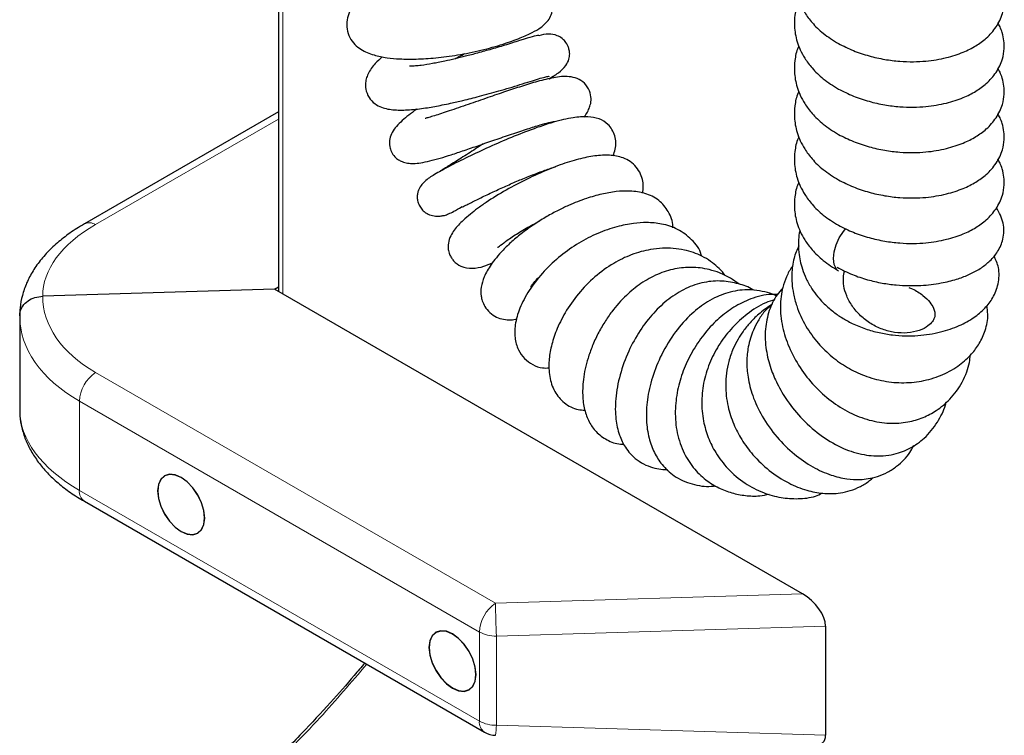
# Model space of a CAD drawing. Units: millimetres. Extents: x 0 to 210, y 0 to 297.
# Drawn here: x 122 to 131, y 91 to 97 of the extents above; entities that cross this region are included whole.
import ezdxf

# ---------------------------------------------------------------- set-up
doc = ezdxf.new("R2010")
doc.units = ezdxf.units.MM

msp = doc.modelspace()

# ---------------------------------------------------------------- linework, layer by layer
at = {"color": 7, "linetype": 'Continuous', "lineweight": 25}
for p, q in [((124.54276, 106.79233), (124.54276, 94.89015)), ((126.80182, 96.66596), (126.83848, 96.68895)), ((124.54276, 96.38908), (122.92405, 95.45462)), ((124.50897, 94.90966), (124.54276, 94.92917)), ((124.50897, 94.90966), (122.57732, 94.85121)), ((128.91256, 92.36752), (124.50897, 94.90966)), ((122.3847, 94.6879), (122.3847, 93.90661)), ((122.92405, 93.1399), (126.25959, 91.21433)), ((129.10516, 92.09886), (129.10516, 91.18901))]:
    msp.add_line(p, q, dxfattribs=at)
at = {"color": 8, "linetype": 'Continuous', "lineweight": 18}
for p, q in [((124.57791, 106.60329), (124.57791, 94.86986)), ((124.54276, 96.32978), (123.01664, 95.44877)), ((123.01664, 94.21561), (126.35218, 92.29005)), ((126.21816, 92.04959), (122.88262, 93.97516)), ((122.88262, 93.97516), (122.88262, 93.23146)), ((122.88262, 93.23146), (126.21816, 91.3059)), ((126.35218, 92.29005), (128.91256, 92.36752)), ((126.21816, 91.3059), (126.21816, 92.04959)), ((129.10516, 92.09886), (126.35958, 92.01578)), ((126.35958, 92.01578), (126.35958, 91.27209)), ((126.35958, 91.27209), (129.10516, 91.18901))]:
    msp.add_line(p, q, dxfattribs=at)
at = {"color": 7, "linetype": 'Continuous', "lineweight": 25, "flags": 128}
for points in [[(129.1947, 95.07913), (129.19285, 95.08145), (129.17615, 95.11706), (129.17043, 95.16473), (129.17615, 95.22059), (129.19285, 95.28011), (129.21917, 95.33848), (129.25298, 95.39096), (129.27328, 95.41519)], [(123.92737, 93.00019), (123.92069, 93.06269), (123.90108, 93.12866), (123.8699, 93.19359), (123.82926, 93.25306), (123.78194, 93.30302), (123.73115, 93.34006), (123.68036, 93.36165), (123.63304, 93.36634), (123.5924, 93.35379), (123.56122, 93.32486), (123.54161, 93.28153), (123.53493, 93.22674), (123.54161, 93.16424), (123.56122, 93.09827), (123.5924, 93.03334), (123.63304, 92.97387), (123.68036, 92.92391), (123.73115, 92.88688), (123.78194, 92.86528), (123.82926, 92.86059), (123.8699, 92.87314), (123.90108, 92.90207), (123.92069, 92.9454), (123.92737, 93.00019)], [(123.5367, 93.22572), (123.54332, 93.16378), (123.56275, 93.09841), (123.59365, 93.03406), (123.63392, 92.97513), (123.68082, 92.92562), (123.73115, 92.88892), (123.78148, 92.86751), (123.82838, 92.86287), (123.86865, 92.87531), (123.89955, 92.90397), (123.91898, 92.94692), (123.9256, 93.00121), (123.91898, 93.06315), (123.89955, 93.12852), (123.86865, 93.19287), (123.82838, 93.2518), (123.78148, 93.30131), (123.73115, 93.33801), (123.68082, 93.35942), (123.63392, 93.36406), (123.59365, 93.35162), (123.56275, 93.32296), (123.54332, 93.28001), (123.5367, 93.22572)], [(126.19011, 91.69394), (126.18343, 91.75644), (126.16383, 91.82241), (126.13264, 91.88734), (126.092, 91.94681), (126.04468, 91.99676), (125.99389, 92.0338), (125.94311, 92.0554), (125.89578, 92.06008), (125.85514, 92.04753), (125.82396, 92.01861), (125.80436, 91.97528), (125.79767, 91.92049), (125.80436, 91.85798), (125.82396, 91.79202), (125.85514, 91.72709), (125.89578, 91.66762), (125.94311, 91.61766), (125.99389, 91.58062), (126.04468, 91.55903), (126.092, 91.55434), (126.13264, 91.56689), (126.16383, 91.59582), (126.18343, 91.63915), (126.19011, 91.69394)], [(125.79944, 91.91947), (125.80606, 91.85753), (125.82549, 91.79216), (125.85639, 91.72781), (125.89667, 91.66888), (125.94356, 91.61937), (125.99389, 91.58266), (126.04422, 91.56126), (126.09112, 91.55662), (126.13139, 91.56906), (126.16229, 91.59772), (126.18172, 91.64066), (126.18835, 91.69496), (126.18172, 91.7569), (126.16229, 91.82227), (126.13139, 91.88662), (126.09112, 91.94555), (126.04422, 91.99506), (125.99389, 92.03176), (125.94356, 92.05316), (125.89667, 92.05781), (125.85639, 92.04537), (125.82549, 92.0167), (125.80606, 91.97376), (125.79944, 91.91947)]]:
    msp.add_lwpolyline(points, dxfattribs=at)
at = {"color": 8, "linetype": 'Continuous', "lineweight": 18}
for centre, radius, start, end in [((122.96505, 95.36785), 0.09596, 57.479715, 115.32699), ((123.19183, 93.96039), 0.30956, 124.466643, 177.265763), ((122.97838, 93.21963), 0.09648, 172.955355, 235.732465), ((126.52737, 92.03483), 0.30956, 124.466643, 177.265763), ((133.88098, 92.35598), 7.52909, 180.501787, 182.589828), ((126.35382, 92.3043), 0.28858, 241.959761, 271.144097), ((126.31391, 91.29407), 0.09648, 172.955355, 235.732465), ((126.35382, 91.56061), 0.28858, 241.959761, 271.144097), ((125.59813, 91.28418), 0.76155, 352.716335, 359.089648)]:
    msp.add_arc(centre, radius, start, end, dxfattribs=at)
at = {"color": 7, "linetype": 'Continuous', "lineweight": 25}
msp.add_arc((126.35958, 91.38754), 0.2, 240.002688, 268.2668, dxfattribs=at)
at = {"color": 8, "linetype": 'Continuous', "lineweight": 18}
for centre, major_axis, ratio, start_param, end_param in [((124.0773, 94.90065), (1.49958, 0.06472), 0.546315, 2.3326217, 3.1229542), ((124.0773, 94.8921), (1.49937, 0.07185), 0.6066673, 3.1075935, 3.897926), ((124.0847, 94.73329), (1.69945, 0.07139), 0.6033104, 3.1162554, 3.9016536), ((124.0847, 93.86122), (1.69962, -0.06509), 0.5500259, 3.162654, 3.9480522)]:
    msp.add_ellipse(centre, major_axis=major_axis, ratio=ratio, start_param=start_param, end_param=end_param, dxfattribs=at)
at = {"color": 7, "linetype": 'Continuous', "lineweight": 25}
for centre, major_axis, ratio, start_param, end_param in [((128.90516, 92.20826), (0.1776, -0.1723), 0.5337998, 0.4778583, 2.0116391), ((128.90516, 91.31052), (-0.1776, 0.18305), 0.5024577, 2.6637343, 3.619451)]:
    msp.add_ellipse(centre, major_axis=major_axis, ratio=ratio, start_param=start_param, end_param=end_param, dxfattribs=at)
for points, knots in [([(128.88185, 97.69608), (128.87981, 97.69214), (128.86041, 97.65453), (128.84787, 97.58073), (128.84257, 97.49176), (128.85125, 97.41738), (128.86696, 97.35164), (128.89305, 97.28326), (128.93278, 97.20984), (128.99412, 97.12787), (129.08544, 97.03805), (129.16853, 96.98646), (129.21262, 96.9591)], [0, 0, 0, 0, 0.01526059, 0.14551998, 0.25785982, 0.3326799, 0.40993505, 0.49449353, 0.58493189, 0.70159339, 0.84168394, 1, 1, 1, 1]), ([(129.21262, 96.9591), (129.25323, 96.93858), (129.33312, 96.89823), (129.46477, 96.85486), (129.59521, 96.82553), (129.71997, 96.81009), (129.83474, 96.8062), (129.96686, 96.813), (130.10947, 96.83751), (130.2488, 96.88242), (130.358, 96.937), (130.45194, 97.00536), (130.53233, 97.0963), (130.58015, 97.19829), (130.59595, 97.28767), (130.59408, 97.36245), (130.58108, 97.42302), (130.56254, 97.47441), (130.54777, 97.4991), (130.54154, 97.50952)], [0, 0, 0, 0, 0.0695653, 0.1368356, 0.2006946, 0.2603094, 0.31516, 0.3650155, 0.4527732, 0.5313204, 0.5987727, 0.6615507, 0.7338445, 0.8089246, 0.8631746, 0.9032088, 0.94624, 0.9772894, 1, 1, 1, 1]), ([(125.20921, 97.32901), (125.19409, 97.31275), (125.16416, 97.28054), (125.13239, 97.22217), (125.11076, 97.15532), (125.11065, 97.08035), (125.13452, 97.00816), (125.17664, 96.95099), (125.24375, 96.89853), (125.33212, 96.86234), (125.44369, 96.83957), (125.56068, 96.82925), (125.69489, 96.82841), (125.85568, 96.83891), (126.03908, 96.86303), (126.23413, 96.90164), (126.415, 96.95301), (126.55821, 97.00445), (126.66107, 97.05098), (126.73133, 97.0911), (126.79259, 97.14618), (126.82499, 97.21212), (126.83003, 97.26846), (126.81652, 97.32083), (126.79287, 97.36628), (126.75752, 97.39973), (126.71744, 97.41932), (126.68671, 97.42869), (126.65042, 97.43352), (126.61776, 97.43447), (126.59244, 97.43032), (126.58749, 97.42952)], [0, 0, 0, 0, 0.0262446, 0.0519943, 0.0810487, 0.1126539, 0.1435442, 0.1724593, 0.1995924, 0.2494011, 0.292882, 0.3331709, 0.3804262, 0.4335216, 0.4898924, 0.5496941, 0.6103827, 0.665693, 0.7160004, 0.7628896, 0.8088848, 0.8327139, 0.858322, 0.8729077, 0.8873646, 0.909048, 0.9225613, 0.9352115, 0.9594665, 0.9920811, 1, 1, 1, 1]), ([(128.88185, 97.31705), (128.87981, 97.31311), (128.86041, 97.2755), (128.84787, 97.2017), (128.84257, 97.11273), (128.85125, 97.03835), (128.86696, 96.97262), (128.89305, 96.90423), (128.93278, 96.83081), (128.99412, 96.74885), (129.08544, 96.65902), (129.16853, 96.60744), (129.21262, 96.58007)], [0, 0, 0, 0, 0.0152606, 0.14552, 0.2578598, 0.3326799, 0.409935, 0.4944935, 0.5849319, 0.7015934, 0.8416839, 1, 1, 1, 1]), ([(129.21262, 96.58007), (129.25323, 96.55955), (129.33312, 96.5192), (129.46477, 96.47583), (129.59521, 96.4465), (129.71997, 96.43106), (129.83474, 96.42718), (129.96686, 96.43397), (130.10947, 96.45849), (130.2488, 96.50339), (130.358, 96.55797), (130.45194, 96.62633), (130.53233, 96.71728), (130.58015, 96.81926), (130.59595, 96.90864), (130.59408, 96.98343), (130.58108, 97.044), (130.56254, 97.09538), (130.54777, 97.12007), (130.54154, 97.1305)], [0, 0, 0, 0, 0.0695653, 0.1368356, 0.2006946, 0.2603094, 0.31516, 0.3650155, 0.4527732, 0.5313204, 0.5987727, 0.6615507, 0.7338445, 0.8089246, 0.8631746, 0.9032088, 0.94624, 0.9772894, 1, 1, 1, 1]), ([(126.71427, 97.02347), (126.71323, 97.02466), (126.70993, 97.02842), (126.66847, 97.01952), (126.5748, 96.99184), (126.45385, 96.95249), (126.32615, 96.91404), (126.20801, 96.88079), (126.10539, 96.85378), (126.0138, 96.83129), (125.93841, 96.81418), (125.87574, 96.80119), (125.80707, 96.78814), (125.7422, 96.77775), (125.68383, 96.77155), (125.65078, 96.76992), (125.63407, 96.7708), (125.63404, 96.77065), (125.63403, 96.7706)], [0, 0, 0, 0, 0.0551988, 0.1752514, 0.2821181, 0.3796343, 0.4640557, 0.5372193, 0.6002641, 0.6532596, 0.7081181, 0.7449985, 0.7776653, 0.8538015, 0.9022577, 0.9465087, 0.9822857, 1, 1, 1, 1]), ([(126.79577, 96.66509), (126.82436, 96.68127), (126.8831, 96.71449), (126.93655, 96.7697), (126.96237, 96.81597), (126.9699, 96.84973), (126.97172, 96.87386), (126.96824, 96.90473), (126.95639, 96.94091), (126.93673, 96.97496), (126.90514, 97.0057), (126.85998, 97.03062), (126.79175, 97.04412), (126.74044, 97.03083), (126.71349, 97.02386)], [0, 0, 0, 0, 0.158087, 0.3247342, 0.448662, 0.4929752, 0.525772, 0.5709995, 0.6133352, 0.6809259, 0.7276084, 0.7911156, 0.8902853, 1, 1, 1, 1]), ([(128.88185, 96.93803), (128.87981, 96.93408), (128.86041, 96.89647), (128.84787, 96.82268), (128.84257, 96.7337), (128.85125, 96.65932), (128.86696, 96.59359), (128.89305, 96.52521), (128.93278, 96.45179), (128.99412, 96.36982), (129.08544, 96.27999), (129.16853, 96.22841), (129.21262, 96.20104)], [0, 0, 0, 0, 0.0152606, 0.14552, 0.2578598, 0.3326799, 0.409935, 0.4944935, 0.5849319, 0.7015934, 0.8416839, 1, 1, 1, 1]), ([(125.40858, 96.84933), (125.38831, 96.83087), (125.33988, 96.78673), (125.29682, 96.72524), (125.27391, 96.66647), (125.26584, 96.61692), (125.27247, 96.55713), (125.30508, 96.49051), (125.35757, 96.44609), (125.43066, 96.41459), (125.52058, 96.40236), (125.64853, 96.40558), (125.77858, 96.42232), (125.88877, 96.44245), (125.98766, 96.46324), (126.09097, 96.48697), (126.22706, 96.52124), (126.35899, 96.55748), (126.47213, 96.59053), (126.56099, 96.61752), (126.64442, 96.64445), (126.71567, 96.66704), (126.76726, 96.68162), (126.7963, 96.68778), (126.79729, 96.68436), (126.79771, 96.68293)], [0, 0, 0, 0, 0.0426233, 0.10188697, 0.12625729, 0.14809362, 0.17670269, 0.21338117, 0.24911958, 0.28240275, 0.34549191, 0.40695432, 0.465089, 0.51720617, 0.54608817, 0.58755222, 0.64105753, 0.70544455, 0.74160606, 0.78064631, 0.82329961, 0.86818081, 0.91489015, 0.96421444, 1, 1, 1, 1]), ([(126.0144, 96.8317), (126.02535, 96.83783), (126.05297, 96.8533), (126.08206, 96.86831), (126.09961, 96.87736)], [0, 0, 0, 0, 0.3963029, 1, 1, 1, 1]), ([(129.21262, 96.20104), (129.25323, 96.18053), (129.33312, 96.14017), (129.46477, 96.0968), (129.59521, 96.06748), (129.71997, 96.05203), (129.83474, 96.04815), (129.96686, 96.05494), (130.10947, 96.07946), (130.2488, 96.12437), (130.358, 96.17894), (130.45194, 96.2473), (130.53233, 96.33825), (130.58015, 96.44023), (130.59595, 96.52961), (130.59408, 96.6044), (130.58108, 96.66497), (130.56254, 96.71636), (130.54777, 96.74104), (130.54154, 96.75147)], [0, 0, 0, 0, 0.0695653, 0.1368356, 0.2006946, 0.2603094, 0.31516, 0.3650155, 0.4527732, 0.5313204, 0.5987727, 0.6615507, 0.7338445, 0.8089246, 0.8631746, 0.9032088, 0.94624, 0.9772894, 1, 1, 1, 1]), ([(127.09026, 96.346), (127.09585, 96.35325), (127.11039, 96.37212), (127.12821, 96.40413), (127.14538, 96.4495), (127.15264, 96.50234), (127.1389, 96.5688), (127.0977, 96.63201), (127.03441, 96.67108), (126.94237, 96.68926), (126.84271, 96.67838), (126.71242, 96.64621), (126.57288, 96.60399), (126.43367, 96.55797), (126.28327, 96.50622), (126.12257, 96.45), (125.96843, 96.39681), (125.85955, 96.36144), (125.79166, 96.34136), (125.76555, 96.33496), (125.76759, 96.3332), (125.76838, 96.33252)], [0, 0, 0, 0, 0.0217165, 0.0565162, 0.0850961, 0.1186951, 0.1584398, 0.2026645, 0.2470527, 0.2902102, 0.3760045, 0.4579424, 0.5292526, 0.5946433, 0.6662481, 0.745635, 0.8275761, 0.9010434, 0.9356482, 0.9750907, 1, 1, 1, 1]), ([(128.88185, 96.559), (128.87981, 96.55506), (128.86041, 96.51745), (128.84787, 96.44365), (128.84257, 96.35468), (128.85125, 96.28029), (128.86696, 96.21456), (128.89305, 96.14618), (128.93278, 96.07276), (128.99412, 95.99079), (129.08544, 95.90096), (129.16853, 95.84938), (129.21262, 95.82202)], [0, 0, 0, 0, 0.01526059, 0.14551998, 0.25785982, 0.3326799, 0.40993505, 0.49449353, 0.58493189, 0.70159339, 0.84168394, 1, 1, 1, 1]), ([(125.70031, 96.41403), (125.69776, 96.4123), (125.64745, 96.37837), (125.58876, 96.33107), (125.5261, 96.27005), (125.49167, 96.22388), (125.46723, 96.16905), (125.4652, 96.10642), (125.48358, 96.05422), (125.50919, 96.01579), (125.54086, 95.98953), (125.57789, 95.97067), (125.62523, 95.95928), (125.67351, 95.95764), (125.73098, 95.96352), (125.83067, 95.98445), (125.95218, 96.02117), (126.09287, 96.06787), (126.21575, 96.11007), (126.34931, 96.1565), (126.48711, 96.20395), (126.6171, 96.24719), (126.72529, 96.28055), (126.79885, 96.30106), (126.84171, 96.30997), (126.84253, 96.3103), (126.84281, 96.31042)], [0, 0, 0, 0, 0.0047161, 0.0928822, 0.1388588, 0.1801522, 0.213771, 0.2458737, 0.2664728, 0.2882264, 0.3065755, 0.3216925, 0.3448213, 0.3739504, 0.4143758, 0.4595883, 0.5537195, 0.6046285, 0.6589835, 0.7163474, 0.7759885, 0.834766, 0.8873895, 0.934777, 0.9778198, 1, 1, 1, 1]), ([(127.33266, 96.02351), (127.33995, 96.04162), (127.35442, 96.07759), (127.35776, 96.13165), (127.3507, 96.18697), (127.32606, 96.24246), (127.28335, 96.29597), (127.21217, 96.33779), (127.11586, 96.35259), (126.99261, 96.34275), (126.83651, 96.30526), (126.65214, 96.24322), (126.46229, 96.16764), (126.27601, 96.08573), (126.12838, 96.01587), (126.02071, 95.96231), (125.94594, 95.92364), (125.88424, 95.89029), (125.82016, 95.85302), (125.76714, 95.81791), (125.72862, 95.77291), (125.71208, 95.74243), (125.7027, 95.71547), (125.69826, 95.68356), (125.70179, 95.64689), (125.71533, 95.60997), (125.73624, 95.57726), (125.76179, 95.55253), (125.79609, 95.5315), (125.83831, 95.51958), (125.88118, 95.51844), (125.91051, 95.52245), (125.93057, 95.52698), (125.94533, 95.5316), (125.97026, 95.54142), (126.00877, 95.56149), (126.0445, 95.5812), (126.07458, 95.59917), (126.07477, 95.59928)], [0, 0, 0, 0, 0.0262373, 0.0521068, 0.0764822, 0.0997968, 0.1205916, 0.1559743, 0.1970757, 0.2481299, 0.3097715, 0.3732055, 0.4353732, 0.4963727, 0.5576238, 0.5886995, 0.6204289, 0.6531539, 0.6833996, 0.7329633, 0.7538324, 0.7636137, 0.773277, 0.783236, 0.7941462, 0.8065813, 0.8186769, 0.8292058, 0.8387074, 0.8551414, 0.868662, 0.8793851, 0.8845743, 0.8955586, 0.9108576, 0.9490908, 0.9996938, 1, 1, 1, 1]), ([(129.21262, 95.82202), (129.25323, 95.8015), (129.33312, 95.76115), (129.46477, 95.71778), (129.59521, 95.68845), (129.71997, 95.673), (129.83474, 95.66912), (129.96686, 95.67591), (130.10947, 95.70043), (130.2488, 95.74534), (130.358, 95.79991), (130.45194, 95.86828), (130.53233, 95.95922), (130.58015, 96.06121), (130.59595, 96.15059), (130.59408, 96.22537), (130.58108, 96.28594), (130.56254, 96.33733), (130.54777, 96.36201), (130.54154, 96.37244)], [0, 0, 0, 0, 0.0695653, 0.1368356, 0.2006946, 0.2603094, 0.31516, 0.3650155, 0.4527732, 0.5313204, 0.5987727, 0.6615507, 0.7338445, 0.8089246, 0.8631746, 0.9032088, 0.94624, 0.9772894, 1, 1, 1, 1]), ([(128.88185, 96.17997), (128.87981, 96.17603), (128.86041, 96.13842), (128.84787, 96.06462), (128.84257, 95.97565), (128.85125, 95.90127), (128.86696, 95.83553), (128.89305, 95.76715), (128.93278, 95.69373), (128.99412, 95.61176), (129.08544, 95.52194), (129.16853, 95.47035), (129.21262, 95.44299)], [0, 0, 0, 0, 0.01526059, 0.14551998, 0.25785982, 0.3326799, 0.40993505, 0.49449353, 0.58493189, 0.70159339, 0.84168394, 1, 1, 1, 1]), ([(126.24863, 96.12155), (126.20657, 96.09402), (126.11811, 96.03612), (126.00659, 95.96648), (125.93634, 95.92294), (125.90057, 95.90061), (125.8928, 95.895), (125.89025, 95.89315)], [0, 0, 0, 0, 0.24216164, 0.50928877, 0.79003527, 0.93103175, 1, 1, 1, 1]), ([(127.57794, 95.71169), (127.58126, 95.73), (127.58839, 95.76935), (127.57892, 95.82652), (127.55732, 95.88666), (127.51668, 95.94358), (127.46314, 95.98588), (127.4053, 96.01121), (127.32866, 96.02858), (127.2277, 96.03007), (127.09628, 96.00934), (126.94893, 95.96834), (126.78695, 95.90807), (126.61444, 95.83018), (126.43804, 95.73707), (126.29861, 95.65108), (126.20275, 95.58353), (126.13856, 95.53337), (126.0853, 95.4872), (126.04383, 95.44603), (126.00918, 95.40566), (125.97604, 95.3534), (125.95709, 95.29723), (125.95601, 95.24566), (125.96626, 95.20581), (125.98297, 95.17281), (126.0137, 95.13127), (126.06998, 95.09227), (126.16713, 95.07998), (126.24599, 95.09569), (126.30251, 95.1192), (126.32649, 95.12918)], [0, 0, 0, 0, 0.0228608, 0.0491143, 0.0765561, 0.105363, 0.1337507, 0.1599067, 0.1841996, 0.2316176, 0.2808326, 0.3333067, 0.3893197, 0.4478421, 0.5079403, 0.5701086, 0.6008772, 0.6294475, 0.6625944, 0.6903709, 0.7165591, 0.7405744, 0.7680412, 0.791697, 0.8100135, 0.8227582, 0.834102, 0.866574, 0.9104488, 0.9620002, 1, 1, 1, 1]), ([(129.21262, 95.44299), (129.25323, 95.42247), (129.33312, 95.38212), (129.46477, 95.33875), (129.59521, 95.30942), (129.71997, 95.29398), (129.83474, 95.29009), (129.96686, 95.29689), (130.10947, 95.3214), (130.2488, 95.36631), (130.358, 95.42089), (130.45194, 95.48925), (130.53233, 95.58019), (130.58015, 95.68218), (130.59595, 95.77156), (130.59408, 95.84634), (130.58108, 95.90691), (130.56254, 95.9583), (130.54777, 95.98299), (130.54154, 95.99341)], [0, 0, 0, 0, 0.0695653, 0.1368356, 0.2006946, 0.2603094, 0.31516, 0.3650155, 0.4527732, 0.5313204, 0.5987727, 0.6615507, 0.7338445, 0.8089246, 0.8631746, 0.9032088, 0.94624, 0.9772894, 1, 1, 1, 1]), ([(126.07615, 95.59917), (126.07608, 95.59863), (126.07579, 95.5962), (126.08691, 95.60109), (126.11139, 95.6132), (126.14966, 95.63295), (126.20785, 95.66205), (126.29078, 95.70238), (126.39713, 95.75182), (126.50327, 95.79886), (126.6088, 95.84318), (126.71299, 95.88369), (126.79676, 95.91408), (126.83937, 95.92634), (126.85189, 95.92994)], [0, 0, 0, 0, 0.0169216, 0.0753727, 0.1395351, 0.2075291, 0.2734182, 0.397997, 0.5150917, 0.6245758, 0.7304046, 0.840469, 0.9531157, 1, 1, 1, 1]), ([(128.88185, 95.80094), (128.87981, 95.797), (128.86041, 95.75939), (128.84787, 95.68559), (128.84257, 95.59662), (128.85125, 95.52224), (128.86696, 95.45651), (128.89305, 95.38812), (128.93278, 95.3147), (128.99412, 95.23274), (129.08544, 95.14291), (129.16853, 95.09133), (129.21262, 95.06396)], [0, 0, 0, 0, 0.0152606, 0.14552, 0.2578598, 0.3326799, 0.409935, 0.4944935, 0.5849319, 0.7015934, 0.8416839, 1, 1, 1, 1]), ([(127.8313, 95.42203), (127.83149, 95.4256), (127.83416, 95.47473), (127.80058, 95.55614), (127.71508, 95.66011), (127.60272, 95.71378), (127.47917, 95.73207), (127.35947, 95.72636), (127.23763, 95.70476), (127.10433, 95.66649), (126.98225, 95.61886), (126.87175, 95.56655), (126.77679, 95.51529), (126.67648, 95.45328), (126.57794, 95.38294), (126.4896, 95.30915), (126.41674, 95.23859), (126.35915, 95.17411), (126.30257, 95.0993), (126.25624, 95.01686), (126.23079, 94.93138), (126.22879, 94.86571), (126.24118, 94.81027), (126.26283, 94.76231), (126.30455, 94.71072), (126.35941, 94.67439), (126.41934, 94.6568), (126.47497, 94.65021), (126.51378, 94.65885), (126.53042, 94.66256)], [0, 0, 0, 0, 0.0042101, 0.0579131, 0.1071479, 0.1609117, 0.2121542, 0.257337, 0.3025921, 0.3488127, 0.4014173, 0.432216, 0.465909, 0.502552, 0.5414823, 0.5791429, 0.6143991, 0.64657, 0.6762486, 0.7291621, 0.7749206, 0.8133118, 0.8323423, 0.8564242, 0.8856104, 0.9164594, 0.9469707, 0.9772529, 1, 1, 1, 1]), ([(129.20046, 95.09305), (129.24201, 95.0717), (129.32089, 95.03117), (129.45016, 94.9881), (129.57362, 94.95985), (129.69033, 94.94422), (129.79857, 94.93847), (129.92569, 94.94101), (130.06135, 94.95723), (130.19189, 94.98937), (130.28779, 95.025), (130.35438, 95.05804), (130.41603, 95.09588), (130.48058, 95.14701), (130.54602, 95.22533), (130.59149, 95.33016), (130.59657, 95.46809), (130.55275, 95.54774), (130.52981, 95.58944)], [0, 0, 0, 0, 0.0722421, 0.1371126, 0.1964564, 0.2513928, 0.3025326, 0.3501664, 0.4351686, 0.50668, 0.5645853, 0.6088679, 0.6398768, 0.6964244, 0.7586801, 0.8296524, 0.910821, 1, 1, 1, 1]), ([(122.92405, 95.45462), (122.90272, 95.44192), (122.84106, 95.40521), (122.74759, 95.33878), (122.64864, 95.25334), (122.56363, 95.16131), (122.49391, 95.06389), (122.44053, 94.96249), (122.40467, 94.85884), (122.38687, 94.76706), (122.38575, 94.71041), (122.38532, 94.68874)], [0, 0, 0, 0, 0.0668852, 0.1933311, 0.3201116, 0.446409, 0.5712559, 0.6935684, 0.8125962, 0.9283062, 1, 1, 1, 1]), ([(126.37041, 95.26133), (126.37204, 95.2611), (126.37605, 95.26055), (126.41749, 95.29499), (126.49843, 95.35283), (126.60441, 95.41824), (126.68169, 95.45862), (126.71904, 95.47814)], [0, 0, 0, 0, 0.1382368, 0.3411377, 0.5672275, 0.7908078, 1, 1, 1, 1]), ([(128.07005, 95.18596), (128.0694, 95.18952), (128.05943, 95.24385), (127.99062, 95.32748), (127.87526, 95.41577), (127.74544, 95.45681), (127.6196, 95.46833), (127.49588, 95.46028), (127.35962, 95.4331), (127.20514, 95.37931), (127.04541, 95.29766), (126.8917, 95.19013), (126.7532, 95.05964), (126.63782, 94.91505), (126.55766, 94.76928), (126.51503, 94.63389), (126.50907, 94.50914), (126.53615, 94.40919), (126.59101, 94.3292), (126.66053, 94.27711), (126.73373, 94.2498), (126.7826, 94.2523), (126.80155, 94.25326)], [0, 0, 0, 0, 0.0041833, 0.0639945, 0.1229089, 0.1804119, 0.2293243, 0.2715013, 0.3224146, 0.380295, 0.437511, 0.4949513, 0.5550809, 0.6169656, 0.6828209, 0.7481341, 0.8070855, 0.8575262, 0.8978969, 0.9360653, 0.9752089, 1, 1, 1, 1]), ([(128.89019, 95.39998), (128.88975, 95.39821), (128.88361, 95.3735), (128.8781, 95.31152), (128.87881, 95.20551), (128.90256, 95.09546), (128.94264, 94.99482), (128.98617, 94.91728), (129.03459, 94.8516), (129.0807, 94.80037), (129.12322, 94.75982), (129.17357, 94.71733), (129.24015, 94.67061), (129.3315, 94.62041), (129.4362, 94.57753), (129.5494, 94.54575), (129.69691, 94.52084), (129.87355, 94.51737), (130.06107, 94.54718), (130.21662, 94.59999), (130.33995, 94.66783), (130.43396, 94.74643), (130.50575, 94.83969), (130.55057, 94.95642), (130.5575, 95.08147), (130.52395, 95.15605), (130.50957, 95.18801)], [0, 0, 0, 0, 0.0022327, 0.0311697, 0.0756402, 0.1324352, 0.166723, 0.2033651, 0.2341363, 0.257825, 0.2789009, 0.2980555, 0.3308603, 0.3650294, 0.40546, 0.444647, 0.482661, 0.5564598, 0.6269014, 0.6908466, 0.7476604, 0.7985246, 0.8458468, 0.8981136, 0.9563325, 1, 1, 1, 1]), ([(128.26562, 95.02342), (128.26244, 95.0286), (128.24599, 95.05544), (128.20484, 95.09473), (128.14448, 95.14512), (128.05409, 95.19861), (127.95007, 95.23508), (127.83744, 95.25156), (127.74267, 95.25314), (127.65234, 95.24334), (127.56504, 95.22394), (127.46217, 95.19051), (127.32935, 95.12684), (127.17723, 95.01579), (127.0382, 94.87268), (126.93049, 94.71777), (126.8581, 94.56928), (126.81548, 94.43596), (126.79459, 94.30821), (126.79895, 94.17815), (126.83674, 94.05799), (126.92278, 93.95407), (127.01695, 93.90637), (127.0794, 93.90123), (127.09795, 93.8997)], [0, 0, 0, 0, 0.0072207, 0.037413, 0.0679778, 0.1017314, 0.1651059, 0.2021064, 0.2366962, 0.274241, 0.3032449, 0.3338917, 0.3889505, 0.4518179, 0.5157974, 0.5811499, 0.6421302, 0.695977, 0.747085, 0.8049556, 0.8651493, 0.9195611, 0.9761064, 1, 1, 1, 1]), ([(128.88108, 95.27058), (128.86626, 95.23718), (128.83294, 95.16211), (128.82201, 95.05386), (128.82418, 94.95444), (128.83659, 94.86626), (128.86849, 94.74602), (128.93289, 94.6045), (129.0353, 94.46112), (129.1541, 94.34469), (129.28468, 94.25307), (129.43118, 94.18302), (129.59294, 94.13817), (129.76249, 94.1241), (129.92993, 94.14303), (130.08749, 94.19402), (130.22069, 94.271), (130.31946, 94.36056), (130.39167, 94.45781), (130.44115, 94.56932), (130.46464, 94.67892), (130.45261, 94.74837), (130.44849, 94.77216)], [0, 0, 0, 0, 0.0405614, 0.0911453, 0.1197477, 0.152084, 0.190775, 0.2576263, 0.3190166, 0.3724624, 0.4231644, 0.4747841, 0.5293662, 0.5860481, 0.6452937, 0.7069295, 0.7701086, 0.8246022, 0.8685266, 0.91698, 0.9715605, 1, 1, 1, 1]), ([(128.38012, 94.95344), (128.35799, 94.96981), (128.30837, 95.0065), (128.22541, 95.04573), (128.13985, 95.07355), (128.06207, 95.08784), (127.96699, 95.09451), (127.84756, 95.08406), (127.70232, 95.03885), (127.5651, 94.96191), (127.43493, 94.85606), (127.33538, 94.74363), (127.25955, 94.63373), (127.20456, 94.53707), (127.15831, 94.43576), (127.1128, 94.30721), (127.08145, 94.16321), (127.07554, 94.01487), (127.09462, 93.89222), (127.13454, 93.79202), (127.1996, 93.7048), (127.29431, 93.64193), (127.37328, 93.61435), (127.41725, 93.61681), (127.421, 93.61702)], [0, 0, 0, 0, 0.0338566, 0.0759094, 0.1127054, 0.1442957, 0.1717353, 0.2266668, 0.2832757, 0.3397475, 0.3942414, 0.457348, 0.4936815, 0.5334405, 0.5750915, 0.6145882, 0.6859756, 0.7468425, 0.7987164, 0.846329, 0.8912646, 0.9423545, 0.9950868, 1, 1, 1, 1]), ([(128.83328, 95.10698), (128.83058, 95.10358), (128.80799, 95.0752), (128.77791, 95.01426), (128.7477, 94.93016), (128.73177, 94.84654), (128.72656, 94.76686), (128.73075, 94.68243), (128.74893, 94.56945), (128.79668, 94.42202), (128.88659, 94.25497), (129.00659, 94.10207), (129.1464, 93.97477), (129.30161, 93.8766), (129.46808, 93.81203), (129.63487, 93.7858), (129.78761, 93.79657), (129.91827, 93.83515), (130.03795, 93.89847), (130.15254, 93.99478), (130.23481, 94.10819), (130.28198, 94.2162), (130.3062, 94.2915), (130.31003, 94.33966), (130.31165, 94.35997)], [0, 0, 0, 0, 0.00472509, 0.03945788, 0.07300678, 0.10138724, 0.13137785, 0.15908809, 0.19268338, 0.25417108, 0.32183025, 0.38669907, 0.44850909, 0.50786365, 0.56650155, 0.62528592, 0.68030974, 0.73017693, 0.77789697, 0.83606396, 0.90635376, 0.94350888, 0.97618153, 1, 1, 1, 1]), ([(126.64479, 94.92661), (126.64574, 94.92752), (126.64795, 94.92964), (126.67152, 94.96295), (126.69892, 94.99615), (126.72685, 95.02076), (126.73101, 95.02443)], [0, 0, 0, 0, 0.2451481, 0.5724575, 0.9363535, 1, 1, 1, 1]), ([(129.79769, 94.9229), (129.80778, 94.91937), (129.85326, 94.90346), (129.91712, 94.86034), (129.97627, 94.80422), (130.00543, 94.75444), (130.01918, 94.70681), (130.01578, 94.67414), (129.99733, 94.63834), (129.95875, 94.59924), (129.88988, 94.56288), (129.79407, 94.54184), (129.68616, 94.545), (129.57931, 94.57192), (129.47987, 94.61989), (129.39281, 94.68751), (129.32421, 94.7681), (129.27781, 94.85367), (129.25369, 94.93577), (129.25194, 95.00542), (129.2567, 95.04479), (129.26519, 95.06204), (129.26521, 95.06207)], [0, 0, 0, 0, 0.01593199, 0.07178476, 0.12284196, 0.16764568, 0.20235992, 0.27344493, 0.31840783, 0.37465791, 0.44324594, 0.51365082, 0.5740938, 0.62623027, 0.67901399, 0.7331744, 0.78943559, 0.84745671, 0.90337926, 0.95470277, 0.99990726, 1, 1, 1, 1]), ([(128.50495, 94.90184), (128.50293, 94.90313), (128.46454, 94.92778), (128.37632, 94.9581), (128.24014, 94.98372), (128.08963, 94.9724), (127.93809, 94.92081), (127.79476, 94.83183), (127.66586, 94.71184), (127.55224, 94.56368), (127.45655, 94.38902), (127.38582, 94.19508), (127.34978, 94.0021), (127.35038, 93.83187), (127.37574, 93.71547), (127.40689, 93.63989), (127.43628, 93.58736), (127.47691, 93.53414), (127.53335, 93.48236), (127.60402, 93.44062), (127.67748, 93.41623), (127.73812, 93.40605), (127.77334, 93.40609), (127.78591, 93.40611)], [0, 0, 0, 0, 0.002903, 0.0551745, 0.1103832, 0.1692043, 0.2312483, 0.2926306, 0.3544108, 0.4201696, 0.4909989, 0.5667776, 0.6442171, 0.711696, 0.7685044, 0.7931761, 0.8174744, 0.8467648, 0.8809993, 0.9187049, 0.9532844, 0.9833187, 1, 1, 1, 1]), ([(128.74741, 94.91877), (128.73102, 94.90058), (128.68176, 94.84592), (128.62966, 94.72978), (128.59613, 94.57366), (128.60383, 94.40827), (128.64285, 94.25472), (128.70279, 94.11284), (128.7882, 93.96841), (128.91274, 93.81566), (129.07126, 93.67805), (129.24701, 93.57738), (129.42108, 93.52312), (129.56475, 93.51488), (129.67135, 93.53077), (129.74709, 93.55378), (129.835, 93.59412), (129.91604, 93.65273), (129.98813, 93.72908), (130.05122, 93.81968), (130.09365, 93.89959), (130.10755, 93.95833), (130.10928, 93.96563)], [0, 0, 0, 0, 0.02728206, 0.08201455, 0.13983589, 0.20334039, 0.26036162, 0.30818515, 0.36569658, 0.43552797, 0.51195439, 0.5824392, 0.64742096, 0.70794285, 0.74281096, 0.7725132, 0.80119685, 0.85753393, 0.89218996, 0.92766566, 0.99100745, 1, 1, 1, 1]), ([(122.3847, 94.6879), (122.38471, 94.68858), (122.38476, 94.69863), (122.38821, 94.72697), (122.40803, 94.77104), (122.45164, 94.81382), (122.51017, 94.84376), (122.55494, 94.84873), (122.57732, 94.85121)], [0, 0, 0, 0, 0.008099, 0.1209104, 0.3408174, 0.5605988, 0.7802978, 1, 1, 1, 1]), ([(128.69515, 94.85219), (128.69036, 94.85495), (128.66043, 94.87219), (128.59697, 94.88836), (128.48723, 94.90878), (128.37576, 94.90259), (128.27267, 94.87632), (128.19529, 94.84595), (128.09883, 94.79426), (127.97747, 94.7014), (127.84577, 94.55348), (127.73482, 94.37179), (127.65704, 94.17891), (127.61471, 93.99226), (127.60586, 93.82028), (127.62711, 93.67034), (127.67263, 93.54603), (127.74249, 93.43684), (127.82525, 93.36121), (127.91328, 93.31123), (128.01625, 93.27496), (128.11029, 93.25867), (128.17531, 93.26777), (128.18707, 93.26941)], [0, 0, 0, 0, 0.0062773, 0.0392042, 0.0732839, 0.1330441, 0.1642314, 0.1923091, 0.2252922, 0.284726, 0.3567193, 0.4336833, 0.5058968, 0.5729147, 0.6349364, 0.6912562, 0.7419943, 0.7893427, 0.8469017, 0.8806865, 0.9172711, 0.9850382, 1, 1, 1, 1]), ([(128.70345, 94.86645), (128.68731, 94.86683), (128.6116, 94.86858), (128.48576, 94.83606), (128.33951, 94.76461), (128.21238, 94.66867), (128.09773, 94.54877), (127.99919, 94.40673), (127.92289, 94.25126), (127.87091, 94.0866), (127.8462, 93.91151), (127.8572, 93.72963), (127.90952, 93.55988), (127.99511, 93.42049), (128.099, 93.31905), (128.20914, 93.25079), (128.32199, 93.20738), (128.43738, 93.18583), (128.54351, 93.18118), (128.60873, 93.19417), (128.6352, 93.19944)], [0, 0, 0, 0, 0.0183273, 0.0860101, 0.1447867, 0.2013931, 0.2626246, 0.3261945, 0.3876675, 0.4473654, 0.5092768, 0.5750676, 0.6425348, 0.7057379, 0.7647648, 0.8177184, 0.8666595, 0.9161238, 0.9659621, 1, 1, 1, 1]), ([(128.6799, 94.82108), (128.65494, 94.81344), (128.57245, 94.78821), (128.45318, 94.70764), (128.32485, 94.59365), (128.22097, 94.46058), (128.14028, 94.31139), (128.08717, 94.14831), (128.06669, 93.97791), (128.08114, 93.81599), (128.12305, 93.6703), (128.19042, 93.5342), (128.29227, 93.40174), (128.42764, 93.28846), (128.57913, 93.20996), (128.72977, 93.16722), (128.87703, 93.15831), (128.99522, 93.17042), (129.05868, 93.1992), (129.07725, 93.20762)], [0, 0, 0, 0, 0.03013719, 0.09959379, 0.1635389, 0.22641559, 0.28910565, 0.35129509, 0.41331721, 0.47429207, 0.5268113, 0.57970666, 0.64416111, 0.71880383, 0.78970113, 0.8537498, 0.91369298, 0.97474555, 1, 1, 1, 1]), ([(128.66273, 94.78606), (128.62724, 94.76217), (128.55984, 94.7168), (128.47912, 94.63741), (128.41911, 94.56335), (128.37217, 94.4908), (128.33016, 94.40829), (128.29644, 94.31269), (128.27595, 94.20963), (128.26798, 94.08327), (128.28462, 93.93793), (128.33432, 93.78515), (128.40516, 93.64907), (128.50319, 93.51646), (128.63449, 93.39069), (128.78731, 93.29141), (128.93929, 93.23014), (129.08529, 93.2014), (129.2085, 93.20387), (129.31371, 93.22775), (129.39573, 93.26196), (129.45947, 93.30024), (129.49162, 93.32999), (129.50143, 93.33907)], [0, 0, 0, 0, 0.0498527, 0.094704, 0.13090427, 0.15970648, 0.19359282, 0.23620802, 0.27351201, 0.31022217, 0.37567049, 0.43209899, 0.48542599, 0.54485081, 0.61628073, 0.6921861, 0.75754493, 0.81296124, 0.87408066, 0.90870999, 0.94632336, 0.98361904, 1, 1, 1, 1]), ([(128.66246, 94.78551), (128.63928, 94.7657), (128.59195, 94.72525), (128.54183, 94.64839), (128.49165, 94.55191), (128.45756, 94.43802), (128.44471, 94.30464), (128.45528, 94.16714), (128.49552, 94.01173), (128.57517, 93.84061), (128.69387, 93.67394), (128.83873, 93.53161), (128.99228, 93.42528), (129.14104, 93.35775), (129.27464, 93.32514), (129.37935, 93.31951), (129.46542, 93.32831), (129.5424, 93.34698), (129.62266, 93.38068), (129.71792, 93.44331), (129.79466, 93.51886), (129.83023, 93.58596), (129.84058, 93.6055)], [0, 0, 0, 0, 0.0355715, 0.0726519, 0.1059341, 0.1617025, 0.2077303, 0.2568042, 0.3145544, 0.383808, 0.4623518, 0.537896, 0.6084012, 0.6727681, 0.7259875, 0.7711584, 0.7987662, 0.8313986, 0.8686391, 0.9062727, 0.9727118, 1, 1, 1, 1]), ([(122.38519, 93.9059), (122.38543, 93.88865), (122.38615, 93.83772), (122.40043, 93.75348), (122.43136, 93.65492), (122.47752, 93.55895), (122.53837, 93.46597), (122.61389, 93.37648), (122.70395, 93.29149), (122.80662, 93.2115), (122.88489, 93.16377), (122.92405, 93.1399)], [0, 0, 0, 0, 0.0570643, 0.1685052, 0.2804393, 0.3941662, 0.5105564, 0.6299177, 0.7519446, 0.8758863, 1, 1, 1, 1]), ([(125.26138, 91.79058), (125.23251, 91.75612), (125.1386, 91.64402), (124.96479, 91.44752), (124.72724, 91.19195), (124.51932, 90.97827), (124.38911, 90.85687), (124.35304, 90.82324)], [0, 0, 0, 0, 0.0988159, 0.3214713, 0.5834008, 0.8845913, 1, 1, 1, 1])]:
    msp.add_open_spline(points, degree=3, knots=knots, dxfattribs=at)
at = {"color": 8, "linetype": 'Continuous', "lineweight": 18}
msp.add_open_spline([(124.4058, 90.84175), (124.56851, 91.0025), (124.86643, 91.2968), (125.14966, 91.62977), (125.27819, 91.78088)], degree=3, knots=[0, 0, 0, 0, 0.5461825, 1, 1, 1, 1], dxfattribs=at)

doc.saveas('drawing.dxf')
